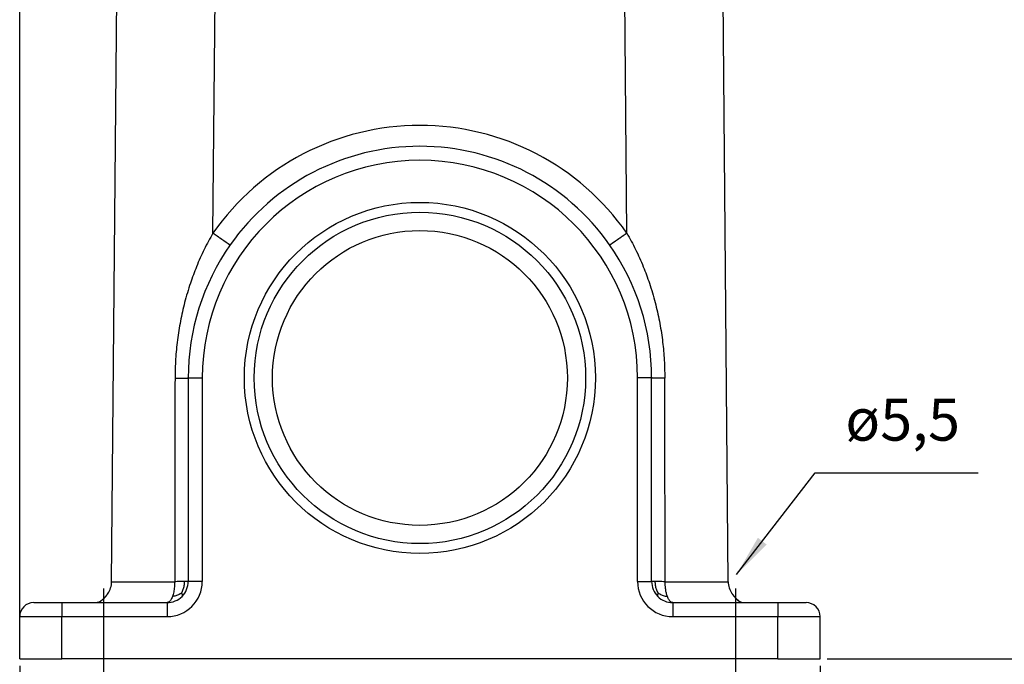
# Model space of a CAD drawing. Units: millimetres. Extents: x -106 to 191, y 115 to 325.
# Drawn here: x 79 to 149, y 185 to 231 of the extents above; entities that cross this region are included whole.
import ezdxf

# ---------------------------------------------------------------- set-up
doc = ezdxf.new("R2010")
doc.units = ezdxf.units.MM
doc.linetypes.add('DASHED', pattern=[15, 7, -8])
doc.layers.add('1', color=7, linetype='Continuous')
doc.styles.add('CONVERTER_13', font='simplex.shx', dxfattribs={"width": 0.95})
doc.dimstyles.new('ME10_DIM_10', dxfattribs={"dimtxt": 3, "dimasz": 3, "dimexe": 1, "dimexo": 0.5, "dimgap": 2, "dimtad": 0, "dimtih": 1, "dimtoh": 1, "dimdsep": 46, "dimtxsty": 'CONVERTER_13', "dimsah": 1, "dimcen": 0.09, "dimclrd": 2, "dimclre": 2, "dimclrt": 4, "dimadec": 0, "dimazin": 0, "dimtfac": 1, "dimtdec": 4, "dimtix": 1, "dimtmove": 0, "dimatfit": 3, "dimfxl": 1, "dimtolj": 1, "dimtzin": 0, "dimarcsym": 0})
doc.dimstyles.new('ME10_DIM_13', dxfattribs={"dimtxt": 3, "dimasz": 3, "dimexe": 1, "dimexo": 0.5, "dimgap": 2, "dimtad": 0, "dimdsep": 46, "dimtxsty": 'CONVERTER_13', "dimsah": 1, "dimcen": 0.09, "dimclrd": 2, "dimclre": 2, "dimclrt": 4, "dimadec": 0, "dimazin": 0, "dimtfac": 1, "dimtdec": 4, "dimtix": 1, "dimtmove": 0, "dimatfit": 3, "dimfxl": 1, "dimtolj": 1, "dimtzin": 0, "dimarcsym": 0})
doc.dimstyles.new('ME10_DIM_14', dxfattribs={"dimtxt": 3, "dimasz": 3, "dimexe": 1, "dimexo": 0.5, "dimgap": 2, "dimtad": 0, "dimdsep": 46, "dimtxsty": 'CONVERTER_13', "dimsah": 1, "dimcen": 0.09, "dimclrd": 2, "dimclre": 2, "dimclrt": 4, "dimadec": 0, "dimazin": 0, "dimtfac": 1, "dimtdec": 4, "dimtix": 1, "dimtmove": 0, "dimatfit": 3, "dimfxl": 1, "dimtolj": 1, "dimtzin": 0, "dimarcsym": 0})
doc.dimstyles.get("Standard").update_dxf_attribs({"dimtxt": 0.18, "dimasz": 0.18, "dimexe": 0.18, "dimexo": 0.0625, "dimgap": 0.09, "dimtad": 0, "dimtih": 1, "dimtoh": 1, "dimdec": 4, "dimzin": 0, "dimdsep": 46, "dimtxsty": 'Standard', "dimcen": 0.09, "dimadec": 0, "dimazin": 0, "dimtfac": 1, "dimtdec": 4, "dimtofl": 0, "dimtmove": 0, "dimatfit": 3, "dimfxl": 1, "dimtolj": 1, "dimtzin": 0, "dimarcsym": 0})

# ---------------------------------------------------------------- blocks, each defined once
blk = doc.blocks.new('*D2')
at = {"layer": '1', "color": 2, "linetype": 'Continuous'}
for p, q in [((136.155, 267.459), (163.787, 267.459)), ((162.787, 229.959), (162.787, 267.459)), ((162.787, 185.459), (162.787, 222.959)), ((136.405, 185.459), (163.787, 185.459))]:
    blk.add_line(p, q, dxfattribs=at)
at = {"layer": '1', "color": 2}
for points in [[(163.182, 264.459), (162.392, 264.459), (162.787, 267.459)], [(162.392, 188.459), (163.182, 188.459), (162.787, 185.459)]]:
    blk.add_solid(points, dxfattribs=at)
at = {"layer": '1', "color": 4, "insert": (160.387, 224.959), "char_height": 3, "attachment_point": 7, "rotation": 0.00014, "line_spacing_factor": 0.60024, "style": 'CONVERTER_13'}
blk.add_mtext('82', dxfattribs=at)
blk = doc.blocks.new('*D5')
at = {"layer": '1', "color": 2, "linetype": 'Continuous'}
for p, q in [((78.905, 185.959), (78.905, 279.391)), ((154.624, 240.959), (154.624, 279.391)), ((78.905, 278.391), (112.515, 278.391)), ((121.015, 278.391), (154.624, 278.391))]:
    blk.add_line(p, q, dxfattribs=at)
at = {"layer": '1', "color": 2}
for points in [[(81.905, 278.786), (81.905, 277.996), (78.905, 278.391)], [(151.624, 277.996), (151.624, 278.786), (154.624, 278.391)]]:
    blk.add_solid(points, dxfattribs=at)
at = {"layer": '1', "color": 4, "insert": (114.515, 276.891), "char_height": 3, "attachment_point": 7, "rotation": 0.00014, "line_spacing_factor": 0.60024, "style": 'CONVERTER_13'}
blk.add_mtext('76', dxfattribs=at)
blk = doc.blocks.new('*D6')
at = {"layer": '1', "color": 2, "linetype": 'Continuous'}
for p, q in [((78.905, 184.959), (78.905, 164.459)), ((135.905, 184.959), (135.905, 164.459)), ((78.905, 165.459), (103.155, 165.459)), ((111.655, 165.459), (135.905, 165.459))]:
    blk.add_line(p, q, dxfattribs=at)
at = {"layer": '1', "color": 2}
for points in [[(81.905, 165.854), (81.905, 165.065), (78.905, 165.459)], [(132.905, 165.065), (132.905, 165.854), (135.905, 165.459)]]:
    blk.add_solid(points, dxfattribs=at)
at = {"layer": '1', "color": 4, "insert": (105.155, 163.959), "char_height": 3, "attachment_point": 7, "rotation": 0.00014, "line_spacing_factor": 0.60024, "style": 'CONVERTER_13'}
blk.add_mtext('57', dxfattribs=at)

msp = doc.modelspace()

# ---------------------------------------------------------------- linework, layer by layer
at = {"color": 7, "linetype": 'Continuous'}
for p, q in [((85.451, 190.945), (85.905, 242.959)), ((129.359, 190.945), (128.905, 242.959)), ((90.905, 205.459), (90.905, 190.959)), ((123.905, 190.959), (123.905, 205.459)), ((79.905, 189.459), (81.905, 189.459)), ((81.905, 189.459), (84.411, 189.459)), ((84.411, 189.459), (89.405, 189.459)), ((125.405, 189.459), (130.399, 189.459)), ((130.399, 189.459), (132.905, 189.459)), ((132.905, 189.459), (134.905, 189.459)), ((78.905, 185.459), (78.905, 188.459)), ((135.905, 185.459), (135.905, 188.459)), ((78.905, 185.459), (81.905, 185.459)), ((132.905, 185.459), (81.905, 185.459)), ((132.905, 185.459), (135.905, 185.459))]:
    msp.add_line(p, q, dxfattribs=at)
at = {"color": 2, "linetype": 'Continuous'}
for p, q in [((92.667, 215.78), (92.905, 242.959)), ((122.142, 215.78), (121.913, 242.072)), ((90.905, 205.459), (91.905, 205.459)), ((91.905, 205.459), (91.905, 190.959)), ((123.905, 205.459), (122.905, 205.459)), ((122.905, 190.959), (122.905, 205.459)), ((91.905, 190.959), (90.905, 190.959)), ((122.905, 190.959), (123.905, 190.959)), ((81.905, 189.459), (81.905, 188.459)), ((89.405, 189.459), (89.405, 188.459)), ((125.405, 189.459), (125.405, 188.459)), ((132.905, 189.459), (132.905, 188.459)), ((78.905, 188.459), (81.905, 188.459)), ((81.905, 188.459), (89.405, 188.459)), ((81.905, 185.459), (81.905, 188.459)), ((125.405, 188.459), (132.905, 188.459)), ((132.905, 188.459), (135.905, 188.459)), ((132.905, 185.459), (132.905, 188.459))]:
    msp.add_line(p, q, dxfattribs=at)
at = {"color": 7, "linetype": 'Continuous'}
for radius in [12.5, 11.8, 10.5]:
    msp.add_circle((107.405, 205.459), radius, dxfattribs=at)
at = {"color": 2, "linetype": 'Continuous'}
for centre, radius, start, end in [((107.405, 205.445), 18, 35.04042, 144.95958), ((107.405, 205.459), 15.5, 0, 180), ((89.405, 190.959), 2.5, 270, 0), ((125.405, 190.959), 2.5, 180, 270)]:
    msp.add_arc(centre, radius, start, end, dxfattribs=at)
at = {"color": 7, "linetype": 'Continuous'}
for centre, radius, start, end in [((107.405, 205.459), 16.5, 35.04042, 144.95958), ((107.405, 205.459), 16.5, 144.95958, 180), ((107.405, 205.459), 16.5, 0, 35.04042), ((83.951, 190.959), 1.5, 325.20348, 359.5), ((89.405, 190.959), 1.5, 315, 360), ((125.405, 190.959), 1.5, 180, 225), ((130.859, 190.959), 1.5, 180.5, 214.79671), ((79.905, 188.459), 1, 90, 180), ((89.405, 190.959), 1.5, 270, 315), ((125.405, 190.959), 1.5, 225, 270), ((134.905, 188.459), 1, 0, 90)]:
    msp.add_arc(centre, radius, start, end, dxfattribs=at)
at = {"color": 2, "linetype": 'Continuous'}
for points, knots in [([(92.667, 215.78), (92.454, 215.393), (92.024, 214.613), (91.496, 213.415), (91.028, 212.153), (90.644, 210.859), (90.339, 209.506), (90.126, 208.163), (89.991, 206.806), (89.973, 205.896), (89.965, 205.441)], [0, 0, 0, 0, 1.327463, 2.670645, 3.921787, 5.363689, 6.717371, 8.077592, 9.440975, 10.80554, 10.80554, 10.80554, 10.80554]), ([(92.667, 215.78), (92.672, 215.777), (92.682, 215.77), (92.696, 215.76), (92.711, 215.75), (92.726, 215.739), (92.74, 215.729), (92.755, 215.719), (92.77, 215.708), (92.785, 215.698), (92.8, 215.687), (92.815, 215.677), (92.83, 215.666), (92.845, 215.656), (92.86, 215.645), (92.875, 215.635), (92.892, 215.623), (92.911, 215.61), (92.932, 215.595), (92.952, 215.581), (92.973, 215.566), (92.994, 215.552), (93.015, 215.537), (93.035, 215.523), (93.056, 215.508), (93.077, 215.494), (93.098, 215.479), (93.115, 215.467), (93.131, 215.456), (93.143, 215.448), (93.156, 215.439), (93.168, 215.43), (93.181, 215.422), (93.193, 215.413), (93.205, 215.404), (93.218, 215.396), (93.23, 215.387), (93.242, 215.379), (93.254, 215.37), (93.266, 215.362), (93.278, 215.354), (93.29, 215.345), (93.302, 215.337), (93.314, 215.329), (93.326, 215.321), (93.337, 215.313), (93.347, 215.306), (93.357, 215.299), (93.366, 215.293), (93.375, 215.286), (93.385, 215.28), (93.394, 215.273), (93.403, 215.267), (93.412, 215.261), (93.421, 215.254), (93.43, 215.248), (93.439, 215.242), (93.448, 215.236), (93.457, 215.23), (93.466, 215.223), (93.475, 215.217), (93.483, 215.211), (93.492, 215.206), (93.5, 215.2), (93.509, 215.194), (93.517, 215.188), (93.525, 215.182), (93.533, 215.177), (93.541, 215.172), (93.548, 215.167), (93.555, 215.162), (93.562, 215.157), (93.569, 215.152), (93.576, 215.148), (93.582, 215.143), (93.589, 215.138), (93.596, 215.134), (93.602, 215.129), (93.609, 215.125), (93.615, 215.12), (93.622, 215.116), (93.628, 215.111), (93.634, 215.107), (93.641, 215.103), (93.647, 215.099), (93.653, 215.095), (93.659, 215.09), (93.665, 215.086), (93.67, 215.082), (93.676, 215.078), (93.682, 215.075), (93.688, 215.071), (93.693, 215.067), (93.699, 215.063), (93.704, 215.059), (93.709, 215.056), (93.715, 215.052), (93.72, 215.049), (93.725, 215.045), (93.73, 215.042), (93.735, 215.038), (93.74, 215.035), (93.745, 215.032), (93.749, 215.028), (93.754, 215.025), (93.759, 215.022), (93.763, 215.019), (93.767, 215.016), (93.772, 215.013), (93.776, 215.01), (93.78, 215.007), (93.784, 215.005), (93.788, 215.002), (93.792, 214.999), (93.796, 214.997), (93.8, 214.994), (93.804, 214.991), (93.807, 214.989), (93.811, 214.987), (93.815, 214.984), (93.818, 214.982), (93.821, 214.98), (93.825, 214.977), (93.828, 214.975), (93.831, 214.973), (93.834, 214.971), (93.837, 214.969), (93.84, 214.967), (93.843, 214.965), (93.845, 214.964), (93.848, 214.962), (93.851, 214.96), (93.853, 214.958), (93.855, 214.957), (93.858, 214.955), (93.86, 214.954), (93.862, 214.952), (93.864, 214.951), (93.866, 214.95), (93.868, 214.948), (93.87, 214.947), (93.872, 214.946), (93.874, 214.945), (93.876, 214.944), (93.877, 214.943), (93.879, 214.942), (93.88, 214.941), (93.881, 214.94), (93.883, 214.939), (93.884, 214.938), (93.885, 214.938), (93.886, 214.937), (93.887, 214.936), (93.888, 214.936), (93.889, 214.935), (93.89, 214.935), (93.891, 214.934), (93.892, 214.934), (93.892, 214.933), (93.893, 214.933), (93.893, 214.933), (93.894, 214.933), (93.894, 214.932), (93.895, 214.932), (93.895, 214.932), (93.895, 214.932), (93.895, 214.932), (93.895, 214.932), (93.895, 214.932), (93.895, 214.932), (93.895, 214.932), (93.895, 214.932)], [0, 0, 0, 0, 0.017673, 0.035429, 0.053264, 0.071174, 0.089156, 0.107206, 0.12532, 0.143494, 0.161725, 0.180008, 0.19834, 0.216717, 0.235136, 0.253592, 0.272082, 0.297335, 0.32263, 0.347955, 0.373296, 0.398641, 0.423977, 0.449291, 0.474571, 0.499804, 0.524978, 0.550079, 0.565375, 0.580636, 0.595858, 0.611037, 0.626172, 0.641257, 0.656292, 0.671271, 0.686193, 0.701053, 0.715849, 0.730578, 0.745236, 0.75982, 0.774327, 0.788753, 0.803097, 0.817354, 0.828953, 0.840491, 0.851964, 0.863373, 0.874714, 0.885987, 0.897191, 0.908323, 0.919381, 0.930366, 0.941274, 0.952105, 0.962856, 0.973527, 0.984116, 0.994621, 1.00504, 1.015373, 1.025617, 1.035772, 1.045835, 1.055805, 1.064505, 1.07313, 1.08168, 1.090155, 1.098554, 1.106875, 1.115119, 1.123285, 1.131371, 1.139378, 1.147304, 1.15515, 1.162913, 1.170595, 1.178193, 1.185707, 1.193137, 1.200481, 1.20774, 1.214912, 1.221997, 1.228994, 1.235902, 1.242722, 1.249451, 1.256095, 1.262648, 1.269109, 1.27548, 1.281759, 1.287946, 1.294041, 1.300044, 1.305955, 1.311773, 1.317499, 1.323131, 1.32867, 1.334116, 1.339468, 1.344727, 1.349892, 1.354962, 1.359938, 1.364819, 1.369606, 1.374297, 1.378894, 1.383395, 1.3878, 1.392115, 1.396335, 1.400459, 1.404488, 1.408423, 1.412264, 1.41601, 1.419662, 1.423221, 1.426686, 1.430059, 1.433338, 1.436525, 1.439619, 1.442621, 1.445532, 1.448351, 1.451078, 1.453714, 1.456259, 1.458714, 1.461078, 1.463353, 1.465537, 1.467632, 1.469564, 1.471415, 1.473185, 1.474875, 1.476484, 1.478013, 1.479464, 1.480836, 1.482129, 1.483344, 1.484483, 1.485544, 1.486528, 1.48751, 1.488403, 1.489209, 1.489927, 1.49056, 1.491107, 1.491571, 1.491951, 1.49225, 1.492421, 1.492551, 1.492601, 1.492642, 1.492676, 1.492706, 1.492706, 1.492706, 1.492706]), ([(120.914, 214.932), (120.914, 214.932), (120.914, 214.932), (120.914, 214.932), (120.914, 214.932), (120.914, 214.932), (120.914, 214.932), (120.915, 214.932), (120.915, 214.932), (120.915, 214.932), (120.916, 214.933), (120.916, 214.933), (120.917, 214.933), (120.917, 214.933), (120.918, 214.934), (120.919, 214.934), (120.92, 214.935), (120.92, 214.935), (120.921, 214.936), (120.922, 214.936), (120.923, 214.937), (120.924, 214.938), (120.926, 214.938), (120.927, 214.939), (120.928, 214.94), (120.93, 214.941), (120.931, 214.942), (120.932, 214.943), (120.934, 214.944), (120.936, 214.945), (120.937, 214.946), (120.939, 214.947), (120.941, 214.948), (120.943, 214.95), (120.945, 214.951), (120.947, 214.952), (120.95, 214.954), (120.952, 214.955), (120.954, 214.957), (120.957, 214.958), (120.959, 214.96), (120.962, 214.962), (120.964, 214.964), (120.967, 214.965), (120.97, 214.967), (120.973, 214.969), (120.976, 214.971), (120.979, 214.973), (120.982, 214.975), (120.985, 214.977), (120.988, 214.98), (120.992, 214.982), (120.995, 214.984), (120.999, 214.987), (121.002, 214.989), (121.006, 214.991), (121.01, 214.994), (121.013, 214.997), (121.017, 214.999), (121.021, 215.002), (121.025, 215.005), (121.029, 215.007), (121.034, 215.01), (121.038, 215.013), (121.042, 215.016), (121.047, 215.019), (121.051, 215.022), (121.056, 215.025), (121.06, 215.028), (121.065, 215.032), (121.07, 215.035), (121.075, 215.038), (121.08, 215.042), (121.085, 215.045), (121.09, 215.049), (121.095, 215.052), (121.1, 215.056), (121.106, 215.059), (121.111, 215.063), (121.116, 215.067), (121.122, 215.071), (121.128, 215.075), (121.133, 215.078), (121.139, 215.082), (121.145, 215.086), (121.151, 215.09), (121.157, 215.095), (121.163, 215.099), (121.169, 215.103), (121.175, 215.107), (121.181, 215.111), (121.188, 215.116), (121.194, 215.12), (121.201, 215.125), (121.207, 215.129), (121.214, 215.134), (121.22, 215.138), (121.227, 215.143), (121.234, 215.148), (121.241, 215.152), (121.248, 215.157), (121.255, 215.162), (121.262, 215.167), (121.269, 215.172), (121.276, 215.177), (121.284, 215.182), (121.292, 215.188), (121.301, 215.194), (121.309, 215.2), (121.318, 215.206), (121.326, 215.211), (121.335, 215.217), (121.344, 215.223), (121.352, 215.23), (121.361, 215.236), (121.37, 215.242), (121.379, 215.248), (121.388, 215.254), (121.397, 215.261), (121.406, 215.267), (121.416, 215.273), (121.425, 215.28), (121.434, 215.286), (121.444, 215.293), (121.453, 215.299), (121.462, 215.306), (121.473, 215.313), (121.484, 215.321), (121.496, 215.329), (121.507, 215.337), (121.519, 215.345), (121.531, 215.354), (121.543, 215.362), (121.555, 215.37), (121.568, 215.379), (121.58, 215.387), (121.592, 215.396), (121.604, 215.404), (121.617, 215.413), (121.629, 215.422), (121.641, 215.43), (121.654, 215.439), (121.666, 215.448), (121.679, 215.456), (121.694, 215.467), (121.712, 215.479), (121.733, 215.494), (121.753, 215.508), (121.774, 215.523), (121.795, 215.537), (121.816, 215.552), (121.836, 215.566), (121.857, 215.581), (121.878, 215.595), (121.899, 215.61), (121.918, 215.623), (121.934, 215.635), (121.95, 215.645), (121.965, 215.656), (121.98, 215.666), (121.995, 215.677), (122.01, 215.687), (122.025, 215.698), (122.04, 215.708), (122.054, 215.719), (122.069, 215.729), (122.084, 215.739), (122.099, 215.75), (122.113, 215.76), (122.128, 215.77), (122.137, 215.777), (122.142, 215.78)], [0, 0, 0, 0, 0.00003, 0.000064, 0.000105, 0.000155, 0.000285, 0.000457, 0.000755, 0.001135, 0.001599, 0.002146, 0.002779, 0.003498, 0.004303, 0.005196, 0.006178, 0.007162, 0.008224, 0.009362, 0.010577, 0.011871, 0.013242, 0.014693, 0.016222, 0.017832, 0.019521, 0.021291, 0.023142, 0.025074, 0.027169, 0.029353, 0.031628, 0.033992, 0.036447, 0.038992, 0.041628, 0.044355, 0.047174, 0.050085, 0.053087, 0.056181, 0.059368, 0.062647, 0.06602, 0.069485, 0.073044, 0.076696, 0.080443, 0.084283, 0.088218, 0.092247, 0.096372, 0.100591, 0.104906, 0.109311, 0.113812, 0.118409, 0.1231, 0.127887, 0.132768, 0.137744, 0.142814, 0.147979, 0.153238, 0.15859, 0.164036, 0.169575, 0.175207, 0.180933, 0.186751, 0.192662, 0.198665, 0.20476, 0.210947, 0.217226, 0.223597, 0.230058, 0.236611, 0.243255, 0.249984, 0.256804, 0.263712, 0.270709, 0.277794, 0.284966, 0.292225, 0.299569, 0.306999, 0.314513, 0.322111, 0.329793, 0.337556, 0.345402, 0.353328, 0.361335, 0.369421, 0.377587, 0.385831, 0.394152, 0.402551, 0.411026, 0.419576, 0.428201, 0.436901, 0.446871, 0.456934, 0.467089, 0.477333, 0.487666, 0.498085, 0.50859, 0.519179, 0.52985, 0.540601, 0.551432, 0.56234, 0.573325, 0.584383, 0.595515, 0.606719, 0.617992, 0.629333, 0.640742, 0.652215, 0.663753, 0.675352, 0.689609, 0.703953, 0.718379, 0.732886, 0.74747, 0.762128, 0.776857, 0.791653, 0.806513, 0.821435, 0.836414, 0.851449, 0.866535, 0.881669, 0.896848, 0.91207, 0.927331, 0.942627, 0.967728, 0.992902, 1.018135, 1.043415, 1.068729, 1.094065, 1.11941, 1.144751, 1.170076, 1.195371, 1.220624, 1.239114, 1.25757, 1.275989, 1.294366, 1.312698, 1.330981, 1.349212, 1.367386, 1.3855, 1.40355, 1.421532, 1.439442, 1.457277, 1.475033, 1.492706, 1.492706, 1.492706, 1.492706]), ([(122.142, 215.78), (122.356, 215.393), (122.786, 214.613), (123.314, 213.415), (123.782, 212.153), (124.166, 210.859), (124.471, 209.506), (124.679, 208.193), (124.816, 206.836), (124.835, 205.927), (124.845, 205.441)], [0, 0, 0, 0, 1.327463, 2.670645, 3.921787, 5.363689, 6.717371, 8.077592, 9.350041, 10.805535, 10.805535, 10.805535, 10.805535]), ([(89.965, 205.441), (89.963, 204.233), (89.959, 201.817), (89.954, 198.3), (89.948, 194.675), (89.944, 192.258), (89.942, 190.942)], [0, 0, 0, 0, 3.624973, 7.249947, 10.550419, 14.499899, 14.499899, 14.499899, 14.499899]), ([(89.965, 205.441), (89.974, 205.442), (89.992, 205.442), (90.02, 205.442), (90.048, 205.442), (90.075, 205.442), (90.103, 205.442), (90.13, 205.442), (90.155, 205.443), (90.178, 205.443), (90.199, 205.443), (90.219, 205.443), (90.24, 205.443), (90.26, 205.443), (90.28, 205.444), (90.3, 205.444), (90.32, 205.444), (90.338, 205.444), (90.355, 205.444), (90.371, 205.444), (90.387, 205.445), (90.402, 205.445), (90.417, 205.445), (90.433, 205.445), (90.447, 205.445), (90.462, 205.445), (90.477, 205.446), (90.491, 205.446), (90.505, 205.446), (90.518, 205.446), (90.531, 205.446), (90.543, 205.447), (90.556, 205.447), (90.568, 205.447), (90.58, 205.447), (90.592, 205.447), (90.603, 205.447), (90.615, 205.448), (90.626, 205.448), (90.637, 205.448), (90.647, 205.448), (90.657, 205.448), (90.667, 205.449), (90.677, 205.449), (90.686, 205.449), (90.695, 205.449), (90.704, 205.449), (90.713, 205.45), (90.721, 205.45), (90.729, 205.45), (90.738, 205.45), (90.746, 205.45), (90.753, 205.45), (90.761, 205.451), (90.768, 205.451), (90.776, 205.451), (90.783, 205.451), (90.789, 205.451), (90.796, 205.452), (90.802, 205.452), (90.809, 205.452), (90.815, 205.452), (90.821, 205.452), (90.826, 205.453), (90.832, 205.453), (90.837, 205.453), (90.842, 205.453), (90.847, 205.453), (90.851, 205.454), (90.856, 205.454), (90.86, 205.454), (90.864, 205.454), (90.868, 205.454), (90.872, 205.455), (90.875, 205.455), (90.878, 205.455), (90.881, 205.455), (90.884, 205.455), (90.887, 205.456), (90.889, 205.456), (90.892, 205.456), (90.894, 205.456), (90.895, 205.456), (90.897, 205.457), (90.899, 205.457), (90.9, 205.457), (90.901, 205.457), (90.902, 205.457), (90.903, 205.458), (90.903, 205.458), (90.904, 205.458), (90.904, 205.458), (90.905, 205.458), (90.905, 205.458), (90.905, 205.458), (90.905, 205.458), (90.905, 205.458), (90.905, 205.459)], [0, 0, 0, 0, 0.0277939, 0.0555154, 0.0831443, 0.1106602, 0.1380425, 0.165271, 0.1923252, 0.2132328, 0.2340119, 0.2546525, 0.2751444, 0.2954779, 0.3156426, 0.3356288, 0.3554262, 0.3750249, 0.390906, 0.4066417, 0.4222268, 0.4376564, 0.4529252, 0.4680281, 0.48296, 0.4977158, 0.5122904, 0.5266787, 0.5408755, 0.5537187, 0.5663931, 0.5788956, 0.591223, 0.6033723, 0.6153401, 0.6271235, 0.6387191, 0.6501239, 0.6613347, 0.6723484, 0.6831617, 0.6929656, 0.7025943, 0.7120463, 0.72132, 0.7304139, 0.7393264, 0.7480559, 0.7566009, 0.7649598, 0.7731311, 0.7811132, 0.7889046, 0.7965036, 0.8039122, 0.8111263, 0.8181456, 0.8249695, 0.8315976, 0.8380292, 0.8442641, 0.8503017, 0.8561414, 0.8617829, 0.8672256, 0.8724691, 0.8775129, 0.88236, 0.8870075, 0.891456, 0.8957061, 0.8997585, 0.9036136, 0.907272, 0.9107344, 0.9140012, 0.9170732, 0.9199508, 0.9226348, 0.9251256, 0.9272683, 0.9292468, 0.9310624, 0.9327162, 0.9342093, 0.9355429, 0.9367185, 0.9376187, 0.9384005, 0.9390654, 0.9396154, 0.9400537, 0.9403855, 0.9405148, 0.9406229, 0.9407142, 0.9407958, 0.9407958, 0.9407958, 0.9407958]), ([(124.845, 205.441), (124.836, 205.442), (124.817, 205.442), (124.79, 205.442), (124.762, 205.442), (124.734, 205.442), (124.707, 205.442), (124.68, 205.442), (124.655, 205.443), (124.632, 205.443), (124.611, 205.443), (124.59, 205.443), (124.57, 205.443), (124.55, 205.443), (124.529, 205.444), (124.509, 205.444), (124.49, 205.444), (124.471, 205.444), (124.454, 205.444), (124.438, 205.444), (124.423, 205.445), (124.407, 205.445), (124.392, 205.445), (124.377, 205.445), (124.362, 205.445), (124.347, 205.445), (124.333, 205.446), (124.318, 205.446), (124.305, 205.446), (124.291, 205.446), (124.279, 205.446), (124.266, 205.447), (124.254, 205.447), (124.242, 205.447), (124.23, 205.447), (124.218, 205.447), (124.206, 205.447), (124.195, 205.448), (124.184, 205.448), (124.173, 205.448), (124.162, 205.448), (124.152, 205.448), (124.143, 205.449), (124.133, 205.449), (124.124, 205.449), (124.115, 205.449), (124.106, 205.449), (124.097, 205.45), (124.089, 205.45), (124.08, 205.45), (124.072, 205.45), (124.064, 205.45), (124.056, 205.45), (124.049, 205.451), (124.041, 205.451), (124.034, 205.451), (124.027, 205.451), (124.02, 205.451), (124.014, 205.452), (124.007, 205.452), (124.001, 205.452), (123.995, 205.452), (123.989, 205.452), (123.983, 205.453), (123.978, 205.453), (123.973, 205.453), (123.968, 205.453), (123.963, 205.453), (123.958, 205.454), (123.954, 205.454), (123.949, 205.454), (123.945, 205.454), (123.942, 205.454), (123.938, 205.455), (123.934, 205.455), (123.931, 205.455), (123.928, 205.455), (123.925, 205.455), (123.923, 205.456), (123.92, 205.456), (123.918, 205.456), (123.916, 205.456), (123.914, 205.456), (123.913, 205.457), (123.911, 205.457), (123.91, 205.457), (123.909, 205.457), (123.908, 205.457), (123.907, 205.458), (123.906, 205.458), (123.906, 205.458), (123.905, 205.458), (123.905, 205.458), (123.905, 205.458), (123.905, 205.458), (123.905, 205.458), (123.905, 205.458), (123.905, 205.459)], [0, 0, 0, 0, 0.0277939, 0.0555154, 0.0831443, 0.1106602, 0.1380425, 0.165271, 0.1923252, 0.2132328, 0.2340119, 0.2546525, 0.2751444, 0.2954779, 0.3156426, 0.3356288, 0.3554262, 0.3750249, 0.390906, 0.4066417, 0.4222268, 0.4376564, 0.4529252, 0.4680281, 0.48296, 0.4977158, 0.5122904, 0.5266787, 0.5408755, 0.5537187, 0.5663931, 0.5788956, 0.591223, 0.6033723, 0.6153401, 0.6271235, 0.6387191, 0.6501239, 0.6613347, 0.6723484, 0.6831617, 0.6929656, 0.7025943, 0.7120463, 0.72132, 0.7304139, 0.7393264, 0.7480559, 0.7566009, 0.7649598, 0.7731311, 0.7811132, 0.7889046, 0.7965036, 0.8039122, 0.8111263, 0.8181456, 0.8249695, 0.8315976, 0.8380292, 0.8442641, 0.8503017, 0.8561414, 0.8617829, 0.8672256, 0.8724691, 0.8775129, 0.88236, 0.8870075, 0.891456, 0.8957061, 0.8997585, 0.9036136, 0.907272, 0.9107344, 0.9140012, 0.9170732, 0.9199508, 0.9226348, 0.9251256, 0.9272683, 0.9292468, 0.9310624, 0.9327162, 0.9342093, 0.9355429, 0.9367185, 0.9376187, 0.9384005, 0.9390654, 0.9396154, 0.9400537, 0.9403855, 0.9405148, 0.9406229, 0.9407142, 0.9407958, 0.9407958, 0.9407958, 0.9407958]), ([(124.867, 190.942), (124.865, 192.258), (124.862, 194.674), (124.856, 198.299), (124.851, 201.817), (124.847, 204.233), (124.845, 205.441)], [0, 0, 0, 0, 3.94873, 7.249951, 10.874925, 14.499899, 14.499899, 14.499899, 14.499899]), ([(85.451, 190.945), (85.451, 190.945), (85.452, 190.945), (85.453, 190.945), (85.456, 190.945), (85.46, 190.945), (85.465, 190.945), (85.472, 190.944), (85.48, 190.944), (85.49, 190.944), (85.502, 190.944), (85.515, 190.944), (85.531, 190.944), (85.549, 190.943), (85.57, 190.943), (85.592, 190.943), (85.616, 190.943), (85.642, 190.943), (85.671, 190.943), (85.701, 190.942), (85.732, 190.942), (85.767, 190.942), (85.804, 190.942), (85.844, 190.942), (85.886, 190.942), (85.93, 190.942), (85.976, 190.941), (86.024, 190.941), (86.074, 190.941), (86.126, 190.941), (86.18, 190.941), (86.236, 190.941), (86.294, 190.941), (86.354, 190.941), (86.416, 190.941), (86.48, 190.941), (86.545, 190.94), (86.613, 190.94), (86.684, 190.94), (86.757, 190.94), (86.832, 190.94), (86.908, 190.94), (86.984, 190.94), (87.06, 190.94), (87.136, 190.94), (87.212, 190.94), (87.287, 190.94), (87.362, 190.94), (87.437, 190.94), (87.511, 190.94), (87.583, 190.94), (87.655, 190.94), (87.726, 190.94), (87.795, 190.94), (87.863, 190.94), (87.929, 190.94), (87.993, 190.94), (88.056, 190.94), (88.127, 190.94), (88.207, 190.94), (88.296, 190.94), (88.385, 190.94), (88.474, 190.94), (88.562, 190.94), (88.649, 190.94), (88.735, 190.94), (88.821, 190.941), (88.906, 190.941), (88.989, 190.941), (89.071, 190.941), (89.153, 190.941), (89.232, 190.941), (89.311, 190.941), (89.388, 190.941), (89.463, 190.941), (89.537, 190.941), (89.609, 190.941), (89.68, 190.941), (89.748, 190.941), (89.815, 190.941), (89.879, 190.942), (89.921, 190.942), (89.942, 190.942)], [0, 0, 0, 0, 0.000519, 0.002077, 0.004783, 0.008731, 0.014018, 0.020737, 0.028984, 0.038852, 0.050437, 0.063833, 0.079134, 0.097664, 0.11812, 0.140499, 0.164793, 0.190998, 0.219109, 0.249119, 0.281022, 0.314814, 0.352686, 0.392624, 0.434615, 0.478647, 0.524707, 0.572782, 0.622858, 0.674923, 0.728964, 0.784969, 0.842923, 0.902815, 0.964631, 1.028358, 1.093983, 1.161495, 1.230878, 1.305798, 1.381231, 1.457038, 1.533077, 1.609206, 1.685286, 1.761174, 1.836729, 1.911811, 1.986278, 2.059989, 2.132802, 2.204577, 2.275173, 2.344447, 2.41226, 2.47847, 2.542935, 2.605515, 2.666069, 2.756043, 2.845634, 2.934759, 3.023336, 3.11128, 3.198509, 3.28494, 3.370489, 3.455074, 3.538611, 3.621017, 3.702209, 3.782105, 3.86062, 3.937672, 4.013177, 4.087053, 4.159217, 4.229584, 4.298073, 4.3646, 4.429081, 4.491435, 4.491435, 4.491435, 4.491435]), ([(89.942, 190.942), (89.941, 190.882), (89.939, 190.761), (89.926, 190.578), (89.905, 190.395), (89.874, 190.217), (89.835, 190.049), (89.8, 189.943), (89.783, 189.892)], [0, 0, 0, 0, 0.179393, 0.36381, 0.549299, 0.73134, 0.905206, 1.066437, 1.066437, 1.066437, 1.066437]), ([(90.641, 190.972), (90.593, 190.971), (90.487, 190.968), (90.313, 190.961), (90.128, 190.952), (90, 190.945), (89.942, 190.942)], [0, 0, 0, 0, 0.1450364, 0.3159967, 0.5247251, 0.6993928, 0.6993928, 0.6993928, 0.6993928]), ([(90.439, 190.144), (90.46, 190.187), (90.503, 190.274), (90.554, 190.406), (90.595, 190.538), (90.623, 190.673), (90.639, 190.817), (90.64, 190.918), (90.641, 190.972)], [0, 0, 0, 0, 0.1462251, 0.2892619, 0.4262033, 0.5601018, 0.7002119, 0.8617477, 0.8617477, 0.8617477, 0.8617477]), ([(90.905, 190.959), (90.904, 190.96), (90.902, 190.963), (90.893, 190.965), (90.881, 190.967), (90.862, 190.969), (90.839, 190.971), (90.809, 190.972), (90.775, 190.972), (90.735, 190.973), (90.69, 190.972), (90.658, 190.972), (90.641, 190.972)], [0, 0, 0, 0, 0.0039451, 0.0119323, 0.0248918, 0.0431273, 0.0667902, 0.0959445, 0.1305808, 0.1706198, 0.2159145, 0.2662532, 0.2662532, 0.2662532, 0.2662532]), ([(124.169, 190.972), (124.152, 190.972), (124.12, 190.972), (124.075, 190.973), (124.035, 190.972), (124, 190.972), (123.971, 190.971), (123.947, 190.969), (123.929, 190.967), (123.917, 190.965), (123.908, 190.963), (123.906, 190.96), (123.905, 190.959)], [0, 0, 0, 0, 0.0503387, 0.0956335, 0.1356724, 0.1703087, 0.199463, 0.223126, 0.2413615, 0.2543209, 0.2623081, 0.2662533, 0.2662533, 0.2662533, 0.2662533]), ([(124.867, 190.942), (124.792, 190.946), (124.665, 190.953), (124.48, 190.962), (124.322, 190.968), (124.217, 190.971), (124.169, 190.972)], [0, 0, 0, 0, 0.2248996, 0.3833962, 0.5543565, 0.6993929, 0.6993929, 0.6993929, 0.6993929]), ([(124.371, 190.144), (124.349, 190.187), (124.306, 190.274), (124.255, 190.406), (124.215, 190.538), (124.186, 190.673), (124.17, 190.817), (124.169, 190.918), (124.169, 190.972)], [0, 0, 0, 0, 0.1462251, 0.2892619, 0.4262033, 0.5601018, 0.7002119, 0.8617477, 0.8617477, 0.8617477, 0.8617477]), ([(124.867, 190.942), (124.922, 190.942), (125.03, 190.941), (125.192, 190.941), (125.351, 190.941), (125.509, 190.941), (125.665, 190.941), (125.818, 190.941), (125.97, 190.941), (126.119, 190.94), (126.266, 190.94), (126.41, 190.94), (126.552, 190.94), (126.667, 190.94), (126.757, 190.94), (126.823, 190.94), (126.891, 190.94), (126.961, 190.94), (127.033, 190.94), (127.106, 190.94), (127.181, 190.94), (127.257, 190.94), (127.334, 190.94), (127.412, 190.94), (127.491, 190.94), (127.57, 190.94), (127.65, 190.94), (127.73, 190.94), (127.81, 190.94), (127.89, 190.94), (127.969, 190.94), (128.049, 190.94), (128.122, 190.94), (128.189, 190.94), (128.248, 190.94), (128.305, 190.94), (128.359, 190.941), (128.412, 190.941), (128.462, 190.941), (128.51, 190.941), (128.556, 190.941), (128.599, 190.941), (128.641, 190.941), (128.681, 190.941), (128.719, 190.941), (128.755, 190.941), (128.789, 190.941), (128.822, 190.941), (128.853, 190.941), (128.882, 190.942), (128.909, 190.942), (128.935, 190.942), (128.96, 190.942), (128.983, 190.942), (129.004, 190.942), (129.025, 190.942), (129.048, 190.942), (129.074, 190.942), (129.103, 190.942), (129.13, 190.943), (129.155, 190.943), (129.178, 190.943), (129.199, 190.943), (129.218, 190.943), (129.236, 190.943), (129.252, 190.943), (129.266, 190.943), (129.281, 190.944), (129.297, 190.944), (129.313, 190.944), (129.327, 190.944), (129.338, 190.944), (129.347, 190.945), (129.353, 190.945), (129.357, 190.945), (129.358, 190.945), (129.359, 190.945)], [0, 0, 0, 0, 0.163413, 0.325013, 0.484726, 0.642481, 0.798205, 0.951827, 1.103274, 1.252475, 1.399356, 1.543847, 1.685874, 1.825366, 1.889164, 1.955199, 2.023307, 2.093323, 2.165082, 2.23842, 2.313171, 2.389173, 2.466259, 2.544265, 2.623026, 2.702378, 2.782157, 2.862197, 2.942334, 3.022403, 3.102239, 3.181679, 3.260556, 3.322173, 3.381388, 3.438249, 3.492807, 3.545111, 3.595211, 3.643157, 3.688997, 3.732782, 3.774561, 3.814384, 3.8523, 3.888359, 3.92261, 3.955104, 3.985889, 4.015016, 4.042533, 4.06849, 4.092938, 4.115925, 4.137502, 4.157717, 4.17662, 4.207618, 4.236459, 4.263224, 4.287993, 4.310847, 4.331868, 4.351136, 4.368733, 4.384738, 4.399234, 4.4123, 4.430824, 4.446883, 4.460477, 4.471604, 4.480263, 4.486451, 4.49017, 4.49143, 4.49143, 4.49143, 4.49143]), ([(125.027, 189.892), (125.002, 189.97), (124.95, 190.134), (124.904, 190.393), (124.874, 190.665), (124.869, 190.849), (124.867, 190.942)], [0, 0, 0, 0, 0.2442, 0.517016, 0.787063, 1.066254, 1.066254, 1.066254, 1.066254]), ([(85.183, 190.102), (85.181, 190.1), (85.177, 190.094), (85.171, 190.086), (85.164, 190.076), (85.156, 190.065), (85.147, 190.052), (85.138, 190.04), (85.126, 190.023), (85.108, 189.998), (85.075, 189.955), (85.033, 189.902), (84.99, 189.85), (84.953, 189.807), (84.921, 189.771), (84.886, 189.734), (84.852, 189.699), (84.82, 189.668), (84.783, 189.635), (84.742, 189.6), (84.693, 189.563), (84.647, 189.533), (84.601, 189.507), (84.554, 189.486), (84.518, 189.474), (84.494, 189.468), (84.481, 189.466), (84.47, 189.463), (84.458, 189.462), (84.448, 189.46), (84.436, 189.459), (84.424, 189.459), (84.415, 189.459), (84.411, 189.459)], [0, 0, 0, 0, 0.00745, 0.022159, 0.029938, 0.04401, 0.063665, 0.078607, 0.08722, 0.12584, 0.171068, 0.249249, 0.328794, 0.373197, 0.421947, 0.473915, 0.524139, 0.568387, 0.606944, 0.672474, 0.73264, 0.787941, 0.838903, 0.891138, 0.940488, 0.953243, 0.964866, 0.9794, 0.988889, 1.000808, 1.010427, 1.023446, 1.036749, 1.036749, 1.036749, 1.036749]), ([(90.439, 190.144), (90.42, 190.131), (90.382, 190.106), (90.304, 190.06), (90.205, 190.009), (90.08, 189.958), (89.939, 189.918), (89.838, 189.901), (89.783, 189.892)], [0, 0, 0, 0, 0.068376, 0.1369623, 0.2711645, 0.4021888, 0.5408369, 0.7091378, 0.7091378, 0.7091378, 0.7091378]), ([(90.439, 190.144), (90.446, 190.123), (90.461, 190.085), (90.477, 190.032), (90.487, 189.987), (90.49, 189.951), (90.484, 189.92), (90.472, 189.905), (90.465, 189.898)], [0, 0, 0, 0, 0.065556, 0.1214757, 0.1667514, 0.2020027, 0.2304645, 0.2590947, 0.2590947, 0.2590947, 0.2590947]), ([(124.371, 190.144), (124.366, 190.131), (124.357, 190.107), (124.342, 190.062), (124.328, 190.015), (124.319, 189.966), (124.322, 189.925), (124.337, 189.907), (124.344, 189.898)], [0, 0, 0, 0, 0.0403926, 0.0775683, 0.1408717, 0.1889558, 0.2249452, 0.2589166, 0.2589166, 0.2589166, 0.2589166]), ([(124.371, 190.144), (124.39, 190.131), (124.428, 190.106), (124.506, 190.06), (124.605, 190.009), (124.73, 189.958), (124.871, 189.918), (124.971, 189.901), (125.027, 189.892)], [0, 0, 0, 0, 0.068376, 0.1369623, 0.2711645, 0.4021888, 0.5408369, 0.7091378, 0.7091378, 0.7091378, 0.7091378]), ([(129.627, 190.102), (129.627, 190.102), (129.628, 190.1), (129.63, 190.098), (129.633, 190.094), (129.636, 190.089), (129.639, 190.085), (129.642, 190.081), (129.645, 190.077), (129.648, 190.072), (129.653, 190.066), (129.658, 190.058), (129.664, 190.051), (129.668, 190.044), (129.672, 190.039), (129.675, 190.035), (129.681, 190.027), (129.689, 190.016), (129.701, 190), (129.714, 189.982), (129.734, 189.957), (129.76, 189.923), (129.793, 189.882), (129.821, 189.848), (129.844, 189.821), (129.862, 189.8), (129.882, 189.779), (129.902, 189.756), (129.923, 189.735), (129.942, 189.715), (129.959, 189.698), (129.975, 189.682), (129.991, 189.667), (130.005, 189.654), (130.023, 189.638), (130.044, 189.619), (130.069, 189.599), (130.094, 189.58), (130.117, 189.563), (130.141, 189.547), (130.164, 189.533), (130.186, 189.52), (130.209, 189.508), (130.232, 189.497), (130.256, 189.487), (130.28, 189.478), (130.301, 189.472), (130.32, 189.467), (130.335, 189.464), (130.346, 189.462), (130.352, 189.462), (130.354, 189.461), (130.355, 189.461), (130.357, 189.461), (130.359, 189.461), (130.363, 189.46), (130.367, 189.46), (130.372, 189.459), (130.378, 189.459), (130.384, 189.459), (130.391, 189.459), (130.396, 189.459), (130.399, 189.459)], [0, 0, 0, 0, 0.001905, 0.005233, 0.009832, 0.015552, 0.022244, 0.025282, 0.030064, 0.036398, 0.044093, 0.054412, 0.063753, 0.071915, 0.078695, 0.083891, 0.0873, 0.105765, 0.125986, 0.147824, 0.171142, 0.222905, 0.275615, 0.328859, 0.354894, 0.382669, 0.411937, 0.442454, 0.473975, 0.49984, 0.52418, 0.547031, 0.568428, 0.588408, 0.607004, 0.640476, 0.672546, 0.703274, 0.732722, 0.760953, 0.788032, 0.814025, 0.839002, 0.865539, 0.891275, 0.916281, 0.940632, 0.95766, 0.973812, 0.98912, 0.990267, 0.992075, 0.993504, 0.994902, 0.997627, 1.000277, 1.00548, 1.010718, 1.016267, 1.022304, 1.029127, 1.036905, 1.036905, 1.036905, 1.036905]), ([(89.783, 189.892), (89.765, 189.847), (89.732, 189.763), (89.672, 189.652), (89.608, 189.565), (89.541, 189.504), (89.473, 189.466), (89.427, 189.461), (89.405, 189.459)], [0, 0, 0, 0, 0.1449257, 0.2711574, 0.3780138, 0.466837, 0.5411571, 0.6063883, 0.6063883, 0.6063883, 0.6063883]), ([(125.405, 189.459), (125.383, 189.461), (125.336, 189.466), (125.268, 189.504), (125.202, 189.565), (125.138, 189.652), (125.077, 189.763), (125.044, 189.847), (125.027, 189.892)], [0, 0, 0, 0, 0.0652312, 0.1395513, 0.2283746, 0.3352309, 0.4614627, 0.6063884, 0.6063884, 0.6063884, 0.6063884])]:
    msp.add_open_spline(points, degree=3, knots=knots, dxfattribs=at)
at = {"color": 7, "linetype": 'Continuous'}
for points, knots in [([(84.425, 189.459), (84.428, 189.46), (84.434, 189.46), (84.443, 189.462), (84.453, 189.464), (84.47, 189.469), (84.496, 189.477), (84.529, 189.49), (84.562, 189.506), (84.59, 189.521), (84.615, 189.535), (84.638, 189.549), (84.66, 189.564), (84.685, 189.58), (84.728, 189.612), (84.791, 189.662), (84.871, 189.733), (84.934, 189.797), (84.985, 189.852), (85.025, 189.897), (85.062, 189.943), (85.096, 189.984), (85.12, 190.016), (85.139, 190.042), (85.152, 190.059), (85.161, 190.072), (85.169, 190.083), (85.176, 190.093), (85.181, 190.1), (85.183, 190.102)], [0, 0, 0, 0, 0.009965, 0.016826, 0.029658, 0.040213, 0.070063, 0.110112, 0.146481, 0.17935, 0.20696, 0.231492, 0.260038, 0.287544, 0.319749, 0.421423, 0.528318, 0.639533, 0.692059, 0.752523, 0.820453, 0.869232, 0.913076, 0.941744, 0.963835, 0.977635, 0.988511, 1.003861, 1.013991, 1.013991, 1.013991, 1.013991]), ([(85.183, 190.103), (85.183, 190.102), (85.183, 190.102), (85.183, 190.102), (85.183, 190.102)], [0, 0, 0, 0, 0.0001115738, 0.0002441602, 0.0002441602, 0.0002441602, 0.0002441602]), ([(129.627, 190.103), (129.627, 190.103), (129.627, 190.103), (129.627, 190.102), (129.627, 190.102), (129.627, 190.102), (129.627, 190.102), (129.627, 190.102), (129.627, 190.102), (129.627, 190.102), (129.627, 190.102)], [0, 0, 0, 0, 0.0000192706, 0.0000385412, 0.000057812, 0.0000770829, 0.0000963539, 0.000115625, 0.0001348962, 0.0001541675, 0.0001541675, 0.0001541675, 0.0001541675]), ([(129.627, 190.102), (129.629, 190.1), (129.634, 190.093), (129.641, 190.083), (129.649, 190.072), (129.658, 190.059), (129.67, 190.042), (129.689, 190.017), (129.714, 189.984), (129.753, 189.935), (129.805, 189.874), (129.863, 189.81), (129.916, 189.756), (129.958, 189.716), (129.994, 189.684), (130.025, 189.657), (130.054, 189.634), (130.08, 189.613), (130.112, 189.59), (130.15, 189.562), (130.194, 189.535), (130.239, 189.51), (130.28, 189.49), (130.317, 189.476), (130.342, 189.468), (130.358, 189.464), (130.369, 189.462), (130.378, 189.46), (130.384, 189.459), (130.386, 189.459)], [0, 0, 0, 0, 0.009451, 0.025579, 0.036627, 0.050848, 0.072173, 0.09978, 0.145119, 0.196394, 0.285888, 0.386929, 0.454915, 0.512844, 0.560264, 0.601279, 0.635093, 0.671183, 0.701832, 0.753142, 0.813212, 0.856791, 0.908032, 0.947944, 0.976117, 0.986396, 0.999097, 1.007659, 1.015441, 1.015441, 1.015441, 1.015441]), ([(84.411, 189.459), (84.412, 189.459), (84.413, 189.459), (84.414, 189.459), (84.416, 189.459), (84.416, 189.459), (84.417, 189.459), (84.417, 189.459), (84.418, 189.459), (84.418, 189.459), (84.419, 189.459), (84.42, 189.459), (84.421, 189.459), (84.423, 189.459), (84.424, 189.459), (84.425, 189.459)], [0, 0, 0, 0, 0.00196399, 0.00351103, 0.0046822, 0.00551854, 0.006061, 0.00635048, 0.00657411, 0.00705099, 0.00786703, 0.00881442, 0.01008241, 0.01171468, 0.01375493, 0.01375493, 0.01375493, 0.01375493]), ([(130.386, 189.459), (130.387, 189.459), (130.387, 189.459), (130.389, 189.459), (130.39, 189.459), (130.39, 189.459), (130.391, 189.459), (130.392, 189.459), (130.392, 189.459), (130.392, 189.459), (130.392, 189.459), (130.393, 189.459), (130.393, 189.459), (130.393, 189.459), (130.393, 189.459), (130.394, 189.459), (130.395, 189.459), (130.396, 189.459), (130.397, 189.459), (130.398, 189.459), (130.399, 189.459)], [0, 0, 0, 0, 0.00135695, 0.00252177, 0.00350812, 0.00432963, 0.00499994, 0.00553267, 0.00572539, 0.0060334, 0.00636784, 0.00650916, 0.00661488, 0.00688266, 0.00731189, 0.00791748, 0.00871434, 0.00971743, 0.01094168, 0.01240206, 0.01240206, 0.01240206, 0.01240206])]:
    msp.add_open_spline(points, degree=3, knots=knots, dxfattribs=at)
at = {"layer": '1', "color": 2, "linetype": 'DASHED'}
for p, q in [((84.905, 183.459), (84.905, 191.459)), ((129.905, 183.459), (129.905, 191.459))]:
    msp.add_line(p, q, dxfattribs=at)
at = {"layer": '1', "color": 2}
msp.add_solid([(131.474, 194.075), (132.1, 193.593), (129.955, 191.459)], dxfattribs=at)

# ---------------------------------------------------------------- texts
at = {"layer": '1', "color": 4, "insert": (137.705, 200.056), "char_height": 3, "attachment_point": 7, "line_spacing_factor": 1.320528, "style": 'CONVERTER_13'}
msp.add_mtext('ø5,5', dxfattribs=at)

# ---------------------------------------------------------------- dimensions: what is measured, and where the dimension line sits
at = {"layer": '1'}
dim = msp.add_linear_dim(base=(78.905, 278.391), p1=(154.624, 240.459), p2=(78.905, 185.459), text='76', dimstyle='ME10_DIM_13', dxfattribs=at)
dim.commit()
dim.dimension.update_dxf_attribs({"geometry": '*D5', "text_midpoint": (116.765, 278.391), "text_rotation": 0.00014})
dim = msp.add_linear_dim(base=(162.787, 185.459), p1=(135.655, 267.459), p2=(135.905, 185.459), angle=90, dimstyle='ME10_DIM_10', dxfattribs=at)
dim.commit()
dim.dimension.update_dxf_attribs({"geometry": '*D2', "text_midpoint": (162.787, 226.459), "text_rotation": 0.00014})
dim = msp.add_linear_dim(base=(78.905, 165.459), p1=(135.905, 185.459), p2=(78.905, 185.459), dimstyle='ME10_DIM_14', dxfattribs=at)
dim.commit()
dim.dimension.update_dxf_attribs({"geometry": '*D6', "text_midpoint": (107.405, 165.459), "text_rotation": 0.00014})

# ---------------------------------------------------------------- leaders
at = {"layer": '1', "color": 2, "linetype": 'Continuous', "has_arrowhead": 0}
msp.add_leader([(129.955, 191.459), (135.544, 198.704), (147.159, 198.704)], dimstyle='Standard', dxfattribs=at)

doc.saveas('drawing.dxf')
